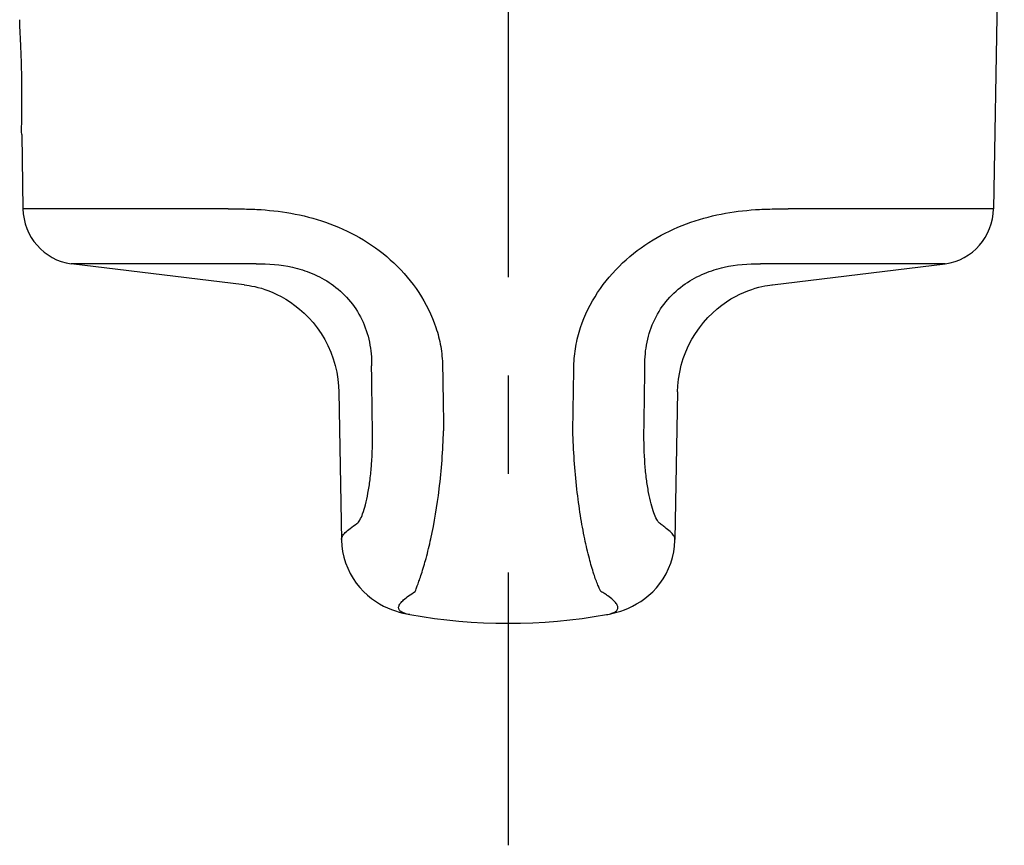
# Model space of a CAD drawing. Units: millimetres. Extents: x 0 to 841, y 0 to 594.
# Drawn here: x 759 to 794, y 451 to 480 of the extents above; entities that cross this region are included whole.
import ezdxf

# ---------------------------------------------------------------- set-up
doc = ezdxf.new("R2010")
doc.units = ezdxf.units.MM
doc.header["$LTSCALE"] = 46.255
doc.linetypes.add('CENTER', pattern=[0.6, 0.375, -0.075, 0.075, -0.075])
doc.layers.get('0').update_dxf_attribs({"linetype": 'CONTINUOUS'})
doc.layers.add('0002_ASM_ALL_AXES', color=7, linetype='CONTINUOUS')
doc.layers.add('002_PRT_ALL_AXES', color=7, linetype='CONTINUOUS')

msp = doc.modelspace()

# ---------------------------------------------------------------- linework, layer by layer
at = {"color": 7, "linetype": 'CONTINUOUS'}
for p, q in [((793.546, 495.516), (793.164, 473.628)), ((758.9, 476.252), (758.946, 473.628)), ((766.742, 470.947), (760.646, 471.686)), ((785.368, 470.947), (791.464, 471.686)), ((766.742, 470.947), (766.76, 470.945)), ((766.76, 470.945), (766.835, 470.937)), ((766.835, 470.937), (766.92, 470.925)), ((766.92, 470.925), (767.015, 470.909)), ((767.015, 470.909), (767.119, 470.888)), ((767.119, 470.888), (767.231, 470.861)), ((767.231, 470.861), (767.351, 470.828)), ((767.351, 470.828), (767.479, 470.787)), ((767.479, 470.787), (767.613, 470.739)), ((784.506, 470.742), (784.64, 470.79)), ((784.64, 470.79), (784.767, 470.83)), ((784.767, 470.83), (784.887, 470.863)), ((784.887, 470.863), (784.999, 470.889)), ((784.999, 470.889), (785.102, 470.91)), ((785.102, 470.91), (785.196, 470.926)), ((785.196, 470.926), (785.281, 470.938)), ((785.281, 470.938), (785.355, 470.946)), ((785.355, 470.946), (785.368, 470.947)), ((767.613, 470.739), (767.755, 470.682)), ((767.755, 470.682), (767.901, 470.615)), ((767.901, 470.615), (768.054, 470.537)), ((768.054, 470.537), (768.212, 470.446)), ((768.212, 470.446), (768.373, 470.343)), ((783.746, 470.349), (783.907, 470.452)), ((783.907, 470.452), (784.065, 470.541)), ((784.065, 470.541), (784.218, 470.619)), ((784.218, 470.619), (784.365, 470.685)), ((784.365, 470.685), (784.506, 470.742)), ((768.373, 470.343), (768.536, 470.227)), ((768.536, 470.227), (768.7, 470.096)), ((768.7, 470.096), (768.863, 469.95)), ((783.254, 469.957), (783.418, 470.103)), ((783.418, 470.103), (783.582, 470.233)), ((783.582, 470.233), (783.746, 470.349)), ((768.863, 469.95), (769.022, 469.791)), ((769.022, 469.791), (769.176, 469.619)), ((782.941, 469.626), (783.095, 469.798)), ((783.095, 469.798), (783.254, 469.957)), ((769.176, 469.619), (769.322, 469.432)), ((769.322, 469.432), (769.459, 469.234)), ((782.656, 469.241), (782.794, 469.439)), ((782.794, 469.439), (782.941, 469.626)), ((769.459, 469.234), (769.584, 469.026)), ((769.584, 469.026), (769.698, 468.807)), ((782.416, 468.814), (782.53, 469.033)), ((782.53, 469.033), (782.656, 469.241)), ((769.698, 468.807), (769.798, 468.581)), ((782.315, 468.588), (782.416, 468.814)), ((769.798, 468.581), (769.884, 468.348)), ((769.884, 468.348), (769.955, 468.11)), ((782.157, 468.115), (782.228, 468.354)), ((782.228, 468.354), (782.315, 468.588)), ((769.955, 468.11), (770.011, 467.868)), ((782.101, 467.874), (782.157, 468.115)), ((770.011, 467.868), (770.051, 467.626)), ((782.06, 467.631), (782.101, 467.874)), ((770.051, 467.626), (770.075, 467.384)), ((770.075, 467.384), (770.084, 467.18)), ((782.026, 467.18), (782.035, 467.387)), ((782.035, 467.387), (782.06, 467.631)), ((770.084, 467.18), (770.175, 461.953)), ((782.026, 467.18), (781.935, 461.976)), ((770.175, 461.976), (770.175, 461.976)), ((770.175, 461.953), (770.188, 461.752)), ((770.188, 461.752), (770.217, 461.551)), ((781.892, 461.542), (781.921, 461.743)), ((781.921, 461.743), (781.935, 461.945)), ((781.935, 461.945), (781.935, 461.976)), ((770.217, 461.551), (770.261, 461.351)), ((781.847, 461.342), (781.892, 461.542)), ((770.261, 461.351), (770.321, 461.154)), ((770.321, 461.154), (770.395, 460.964)), ((781.711, 460.954), (781.786, 461.145)), ((781.786, 461.145), (781.847, 461.342)), ((770.395, 460.964), (770.483, 460.78)), ((770.483, 460.78), (770.585, 460.605)), ((781.519, 460.595), (781.621, 460.77)), ((781.621, 460.77), (781.711, 460.954)), ((770.585, 460.605), (770.698, 460.441)), ((770.698, 460.441), (770.821, 460.287)), ((781.281, 460.278), (781.405, 460.43)), ((781.405, 460.43), (781.519, 460.595)), ((770.821, 460.287), (770.952, 460.146)), ((770.952, 460.146), (771.089, 460.017)), ((771.089, 460.017), (771.23, 459.902)), ((780.869, 459.894), (781.011, 460.009)), ((781.011, 460.009), (781.149, 460.136)), ((781.149, 460.136), (781.281, 460.278)), ((771.23, 459.902), (771.374, 459.799)), ((771.374, 459.799), (771.519, 459.709)), ((771.519, 459.709), (771.661, 459.631)), ((780.437, 459.625), (780.58, 459.703)), ((780.58, 459.703), (780.725, 459.792)), ((780.725, 459.792), (780.869, 459.894)), ((771.661, 459.631), (771.802, 459.564)), ((771.802, 459.564), (771.941, 459.506)), ((771.941, 459.506), (772.077, 459.457)), ((772.077, 459.457), (772.209, 459.415)), ((772.209, 459.415), (772.34, 459.38)), ((772.34, 459.38), (772.468, 459.351)), ((772.468, 459.351), (772.59, 459.327)), ((772.591, 459.327), (772.59, 459.327)), ((779.52, 459.327), (779.63, 459.348)), ((779.52, 459.327), (779.52, 459.327)), ((779.63, 459.348), (779.759, 459.377)), ((779.759, 459.377), (779.889, 459.412)), ((779.889, 459.412), (780.022, 459.453)), ((780.022, 459.453), (780.157, 459.501)), ((780.157, 459.501), (780.296, 459.558)), ((780.296, 459.558), (780.437, 459.625))]:
    msp.add_line(p, q, dxfattribs=at)
at = {"color": 9, "linetype": 'CONTINUOUS'}
for p, q in [((766.183, 473.628), (758.946, 473.628)), ((793.164, 473.628), (785.928, 473.628)), ((767.164, 471.686), (760.646, 471.686)), ((791.464, 471.686), (784.947, 471.686))]:
    msp.add_line(p, q, dxfattribs=at)
at = {"color": 7, "linetype": 'CONTINUOUS'}
for centre, start, end in [((760.946, 473.663), 181, 261.3821), ((791.165, 473.663), 278.6179, 359)]:
    msp.add_arc(centre, 2, start, end, dxfattribs=at)
msp.add_open_spline([(758.9, 476.252), (758.898, 476.377), (758.9, 476.662), (758.91, 477.336), (758.911, 478.273), (758.877, 479.21), (758.844, 479.883), (758.832, 480.169), (758.83, 480.294)], degree=3, knots=[0, 0, 0, 0, 0.092406, 0.212012, 0.499887, 0.78772, 0.9074, 1, 1, 1, 1], dxfattribs=at)
at = {"color": 9, "linetype": 'CONTINUOUS'}
for points, knots in [([(766.183, 473.628), (766.373, 473.628), (766.758, 473.627), (767.549, 473.597), (768.568, 473.474), (769.793, 473.133), (770.981, 472.565), (772.061, 471.753), (772.951, 470.708), (773.464, 469.672), (773.691, 468.782), (773.735, 468.323), (773.739, 468.094)], [0, 0, 0, 0, 0.0548, 0.111075, 0.227788, 0.349662, 0.475835, 0.605072, 0.736067, 0.867793, 0.933895, 1, 1, 1, 1]), ([(778.371, 468.093), (778.375, 468.323), (778.42, 468.782), (778.646, 469.672), (779.16, 470.708), (780.05, 471.753), (781.129, 472.565), (782.317, 473.133), (783.543, 473.474), (784.562, 473.597), (785.352, 473.627), (785.738, 473.628), (785.928, 473.628)], [0, 0, 0, 0, 0.066105, 0.132207, 0.263933, 0.394928, 0.524165, 0.650338, 0.772212, 0.888925, 0.9452, 1, 1, 1, 1]), ([(767.164, 471.686), (767.592, 471.705), (768.272, 471.648), (769.161, 471.367), (769.846, 470.998), (770.46, 470.454), (770.925, 469.748), (771.192, 468.939), (771.24, 468.374), (771.236, 468.093)], [0, 0, 0, 0, 0.209925, 0.328112, 0.454311, 0.587634, 0.725047, 0.862866, 1, 1, 1, 1]), ([(780.874, 468.093), (780.87, 468.374), (780.919, 468.939), (781.185, 469.748), (781.651, 470.454), (782.265, 470.998), (782.95, 471.367), (783.839, 471.648), (784.518, 471.705), (784.947, 471.686)], [0, 0, 0, 0, 0.137134, 0.274954, 0.412366, 0.545689, 0.671888, 0.790076, 1, 1, 1, 1]), ([(771.268, 465.802), (771.262, 466.184), (771.253, 466.948), (771.242, 467.712), (771.236, 468.093)], [0, 0, 0, 0, 0.500002, 1, 1, 1, 1]), ([(773.739, 468.094), (773.745, 467.712), (773.756, 466.948), (773.775, 466.184), (773.776, 465.802)], [0, 0, 0, 0, 0.5, 1, 1, 1, 1]), ([(778.334, 465.802), (778.337, 466.184), (778.354, 466.948), (778.365, 467.712), (778.371, 468.093)], [0, 0, 0, 0, 0.5, 1, 1, 1, 1]), ([(780.842, 465.802), (780.848, 466.184), (780.858, 466.948), (780.869, 467.712), (780.874, 468.093)], [0, 0, 0, 0, 0.500001, 1, 1, 1, 1]), ([(770.72, 462.539), (770.763, 462.568), (770.843, 462.682), (770.937, 462.906), (771.032, 463.225), (771.118, 463.626), (771.19, 464.101), (771.262, 464.833), (771.275, 465.408), (771.268, 465.802)], [0, 0, 0, 0, 0.046387, 0.119543, 0.218912, 0.34227, 0.486601, 0.647922, 1, 1, 1, 1]), ([(772.774, 460.143), (772.787, 460.174), (772.814, 460.25), (772.865, 460.384), (772.927, 460.559), (773.032, 460.87), (773.175, 461.353), (773.415, 462.343), (773.659, 463.841), (773.755, 465.116), (773.776, 465.802)], [0, 0, 0, 0, 0.017261, 0.042165, 0.074445, 0.11382, 0.212675, 0.336164, 0.643439, 1, 1, 1, 1]), ([(779.325, 460.141), (779.308, 460.171), (779.271, 460.245), (779.182, 460.447), (779.055, 460.802), (778.898, 461.345), (778.738, 462.034), (778.591, 462.851), (778.423, 464.118), (778.354, 465.116), (778.334, 465.802)], [0, 0, 0, 0, 0.017747, 0.042886, 0.11456, 0.213234, 0.33656, 0.481409, 0.643716, 1, 1, 1, 1]), ([(781.39, 462.549), (781.372, 462.565), (781.335, 462.607), (781.263, 462.726), (781.177, 462.936), (781.083, 463.252), (780.997, 463.65), (780.924, 464.118), (780.851, 464.842), (780.836, 465.411), (780.842, 465.802)], [0, 0, 0, 0, 0.02204, 0.050088, 0.12489, 0.224252, 0.346599, 0.489514, 0.649486, 1, 1, 1, 1]), ([(770.175, 461.976), (770.174, 462.015), (770.198, 462.078), (770.252, 462.155), (770.34, 462.253), (770.496, 462.385), (770.638, 462.485), (770.72, 462.539)], [0, 0, 0, 0, 0.144943, 0.239353, 0.351613, 0.634541, 1, 1, 1, 1]), ([(781.935, 461.976), (781.936, 462.015), (781.912, 462.078), (781.858, 462.155), (781.77, 462.253), (781.654, 462.352), (781.513, 462.456), (781.431, 462.514), (781.39, 462.549)], [0, 0, 0, 0, 0.143992, 0.237794, 0.349337, 0.630477, 0.801638, 1, 1, 1, 1]), ([(772.59, 459.327), (772.526, 459.338), (772.415, 459.364), (772.278, 459.424), (772.205, 459.498), (772.189, 459.565), (772.194, 459.616), (772.215, 459.67), (772.268, 459.752), (772.376, 459.862), (772.554, 460), (772.695, 460.093), (772.774, 460.143)], [0, 0, 0, 0, 0.146225, 0.253946, 0.332263, 0.367234, 0.404088, 0.446138, 0.495664, 0.62206, 0.789415, 1, 1, 1, 1]), ([(779.52, 459.327), (779.585, 459.338), (779.695, 459.364), (779.832, 459.424), (779.905, 459.498), (779.921, 459.565), (779.916, 459.616), (779.895, 459.67), (779.843, 459.752), (779.734, 459.862), (779.595, 459.97), (779.455, 460.068), (779.372, 460.118), (779.325, 460.141)], [0, 0, 0, 0, 0.145346, 0.252407, 0.330241, 0.365005, 0.401649, 0.443467, 0.492724, 0.618436, 0.78488, 0.88417, 1, 1, 1, 1])]:
    msp.add_open_spline(points, degree=3, knots=knots, dxfattribs=at)
at = {"layer": '0002_ASM_ALL_AXES', "color": 2, "linetype": 'CENTER'}
msp.add_line((776.055, 544.075), (776.055, 451.199), dxfattribs=at)
at = {"layer": '002_PRT_ALL_AXES', "color": 7, "linetype": 'CONTINUOUS'}
msp.add_arc((776.055, 479.025), 20, 260.0246, 279.9754, dxfattribs=at)

doc.saveas('drawing.dxf')
